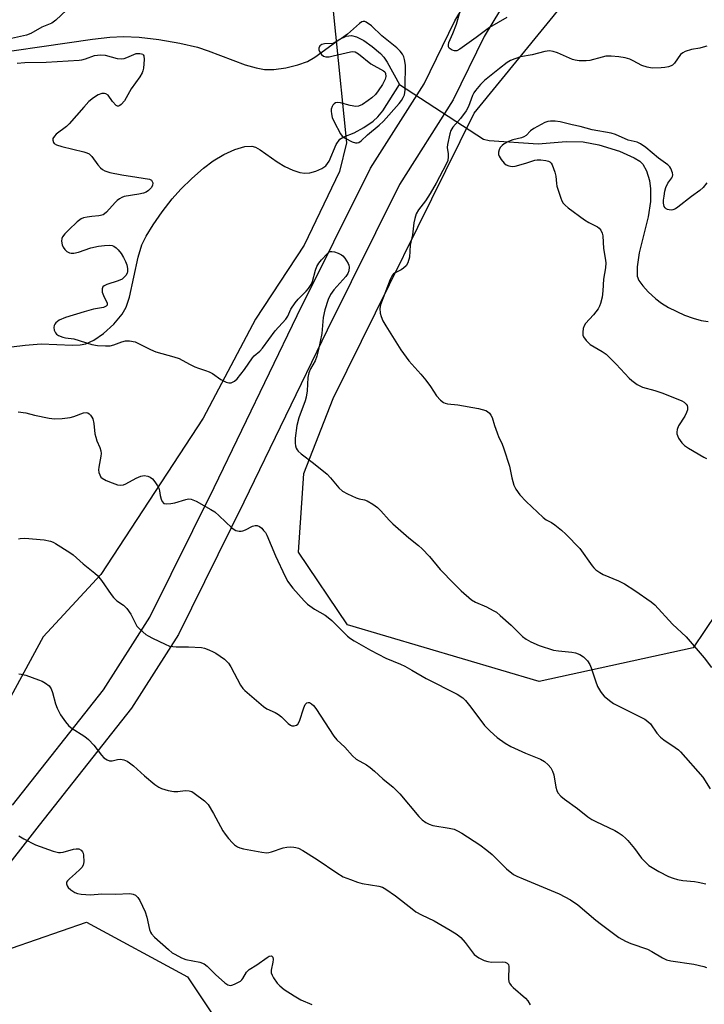
# Model space of a CAD drawing. Units: inches. Extents: x 1267766 to 1273766, y 549451 to 553451.
# Drawn here: x 1271280 to 1271486, y 552010 to 552306 of the extents above; entities that cross this region are included whole.
import ezdxf

# ---------------------------------------------------------------- set-up
doc = ezdxf.new("R2010")
doc.units = ezdxf.units.IN
doc.header["$MEASUREMENT"] = 0
for name, color, linetype in [('HYDRO-Hidden Single Line Stream', 5, 'Continuous'), ('HYDRO-Single Line Stream', 4, 'Continuous'), ('NTRL-Trees', 3, 'Continuous'), ('TRANS-Road', 130, 'Continuous'), ('Undefined', 1, 'Continuous')]:
    doc.layers.add(name, color=color, linetype=linetype)

msp = doc.modelspace()

# ---------------------------------------------------------------- linework, layer by layer
at = {"layer": 'HYDRO-Hidden Single Line Stream'}
msp.add_line((1271394.07, 552286.83), (1271419.29, 552270.36), dxfattribs=at)
at = {"layer": 'HYDRO-Single Line Stream'}
for points in [[(1271262.9, 552294.89), (1271301.79, 552300.52), (1271306.99, 552301.05), (1271311.05, 552301.27), (1271315.76, 552301.07), (1271321.74, 552300.38), (1271328.06, 552299.3), (1271333.3, 552298.06), (1271336.58, 552296.96), (1271347.66, 552292.77), (1271350.99, 552291.81), (1271353.52, 552291.38), (1271356.29, 552291.4), (1271359.89, 552291.88), (1271363.48, 552292.72), (1271366.36, 552293.75), (1271368.62, 552295.09), (1271375.94, 552300.36), (1271378.01, 552301.34), (1271379.59, 552301.6), (1271381.15, 552301.2), (1271383.33, 552300.05), (1271385.86, 552298.29), (1271388.35, 552296.2), (1271389.33, 552295.09), (1271390.36, 552293.59), (1271394.07, 552286.83)], [(1271277.46, 552207.89), (1271281.51, 552208.47), (1271286.3, 552208.79), (1271295.79, 552208.46), (1271298.04, 552208.55), (1271299.82, 552208.86), (1271302.19, 552209.92), (1271305.08, 552211.96), (1271308.14, 552214.77), (1271310.69, 552217.76), (1271311.85, 552219.87), (1271312.91, 552222.91), (1271315.46, 552234.88), (1271316.61, 552238.66), (1271317.9, 552241.25), (1271319.99, 552244.64), (1271322.72, 552248.53), (1271325.77, 552252.48), (1271328.31, 552255.32), (1271331.62, 552258.59), (1271335.13, 552261.68), (1271338.05, 552263.91), (1271341.23, 552265.8), (1271344.59, 552267.31), (1271347.52, 552268.19), (1271349.66, 552268.31), (1271350.76, 552267.95), (1271352.15, 552267.18), (1271357.25, 552263.53), (1271359.63, 552262.18), (1271361.95, 552261.11), (1271364.07, 552260.38), (1271365.64, 552260.12), (1271367.12, 552260.28), (1271368.86, 552260.78), (1271370.68, 552261.58), (1271371.93, 552262.41), (1271372.92, 552263.76), (1271375.03, 552268.82), (1271376.14, 552270.4), (1271377.34, 552271.08), (1271380.47, 552272.32), (1271383.29, 552273.86), (1271386.19, 552275.79), (1271387.58, 552277.07), (1271389.08, 552278.96), (1271394.07, 552286.83)], [(1271419.29, 552270.36), (1271421.01, 552269.97), (1271435.7, 552269.03), (1271444.14, 552269.68), (1271449.23, 552269.62), (1271453.95, 552268.69), (1271460.18, 552266.81), (1271464.59, 552264.82), (1271466.26, 552263.75), (1271467.24, 552262.85), (1271468.29, 552260.88), (1271469.22, 552257.93), (1271469.5, 552255.42), (1271469.48, 552251.68), (1271468.77, 552247), (1271466.05, 552236.18), (1271465.45, 552231.95), (1271465.52, 552229.15), (1271466.02, 552227.92), (1271467.17, 552226.29), (1271468.8, 552224.52), (1271471.14, 552222.36), (1271472.76, 552221.09), (1271474.87, 552219.77), (1271479.76, 552217.44), (1271482.3, 552216.54), (1271484.76, 552215.87), (1271486.88, 552215.51)]]:
    msp.add_lwpolyline(points, dxfattribs=at)
at = {"layer": 'NTRL-Trees'}
for points in [[(1271236, 552348.63), (1271289.67, 552377.05), (1271366.48, 552426.32), (1271392.07, 552439.9), (1271422.87, 552439.18), (1271429.46, 552429.07), (1271428.92, 552407.39), (1271417, 552386.8), (1271386.62, 552368.37), (1271379.31, 552352.15), (1271371.48, 552334.79), (1271378.14, 552269.32), (1271376, 552260.69), (1271365.37, 552238.5), (1271350.75, 552216.25), (1271335, 552186.44), (1271304.25, 552139.44), (1271286.92, 552120.72), (1271231.69, 552018.9)], [(1271888.76, 551901.92), (1271821.03, 551945.75), (1271762.72, 551993.56), (1271708.75, 551997.91), (1271638.84, 552033.04), (1271571.47, 552087.73), (1271554.45, 552148.22), (1271535.61, 552166.69), (1271512.07, 552179.01), (1271494.32, 552172.13), (1271493.83, 552162.75), (1271493.24, 552151.48), (1271492.87, 552133.01), (1271482.37, 552117.43), (1271436.01, 552107.29), (1271378.42, 552124.32), (1271363.68, 552146.15), (1271365.28, 552169.79), (1271374.07, 552192.41), (1271416.45, 552278.25), (1271444.23, 552312.16)], [(1271254.79, 552019.25), (1271299.93, 552034.88), (1271330.31, 552018.39), (1271347.68, 551992.34), (1271400.63, 551966.3), (1271503.06, 551902.07), (1271604.62, 551859.53), (1271727.02, 551823.07), (1271758.08, 551814.37), (1271802.11, 551802.05), (1271830.32, 551746.31), (1271845.07, 551717.17)]]:
    msp.add_lwpolyline(points, dxfattribs=at)
at = {"layer": 'TRANS-Road'}
for points in [[(1271277.76, 552070.05, 0), (1271305.13, 552104.76, 0), (1271319.03, 552126.61, 0), (1271338.33, 552165.65, 0), (1271363.34, 552217.33, 0), (1271385.34, 552261.69, 0), (1271401.49, 552287.08, 0), (1271410.66, 552306.04, 0), (1271452.39, 552375.08, 0)], [(1271460.81, 552369.68, 0), (1271419.46, 552301.26, 0), (1271410.23, 552282.2, 0), (1271394.06, 552256.77, 0), (1271372.32, 552212.93, 0), (1271347.31, 552161.25, 0), (1271327.61, 552121.41, 0), (1271313.5, 552099.23, 0), (1271285.74, 552064.03, 0), (1271185.67, 551935.52, 0)]]:
    msp.add_polyline3d(points, dxfattribs=at)
at = {"layer": 'Undefined'}
for points, elevation in [([(1271293.96, 552309.15), (1271290.72, 552306.15), (1271289.54, 552305.32), (1271286.5, 552304.05), (1271283.22, 552302.21), (1271281.94, 552301.63), (1271275.58, 552300.29)], 508), ([(1271426.31, 552306.97), (1271421.09, 552304), (1271417.15, 552301), (1271412.18, 552297.47), (1271411.25, 552297), (1271410.55, 552296.92), (1271409.84, 552297.17), (1271409.02, 552297.77), (1271408.78, 552298.15), (1271408.74, 552298.81), (1271408.92, 552299.52), (1271410.13, 552302.16), (1271411.15, 552304.97), (1271412.33, 552308.94)], 508), ([(1271486.4, 552298.37), (1271485.36, 552298.02), (1271484.29, 552297.78), (1271481.84, 552297.41), (1271479.94, 552296.77), (1271479.19, 552296.39), (1271478.56, 552295.85), (1271476.7, 552293.28), (1271476.13, 552292.69), (1271475.67, 552292.44), (1271474.9, 552292.19), (1271473.8, 552291.97), (1271472.66, 552291.84), (1271470.04, 552291.8), (1271468.47, 552292.01), (1271466.86, 552292.56), (1271464.3, 552293.96), (1271463.25, 552294.44), (1271461.91, 552294.82), (1271459.94, 552295.17), (1271457.71, 552295.37), (1271456.05, 552295.35), (1271454.93, 552295.1), (1271451.3, 552294.06), (1271450.13, 552293.95), (1271448.05, 552293.99), (1271446.88, 552294.14), (1271446.06, 552294.39), (1271441.54, 552296.33), (1271440.2, 552296.81), (1271439.14, 552296.92), (1271437.78, 552296.79), (1271433.93, 552295.79), (1271430.42, 552295.13), (1271428.73, 552294.61), (1271427.38, 552294.06), (1271426.41, 552293.44), (1271424.09, 552291.67), (1271419.64, 552288.03), (1271418.42, 552286.88), (1271416.91, 552285.06), (1271416.42, 552284.33), (1271416.01, 552283.53), (1271414.8, 552280.26), (1271414.14, 552278.96), (1271412.42, 552276.63), (1271410.09, 552274.02), (1271409.51, 552273.05), (1271409.19, 552272), (1271408.46, 552268.83), (1271408.42, 552267.84), (1271408.7, 552265.97), (1271408.72, 552265.13), (1271408.54, 552264), (1271408.11, 552262.92), (1271405.12, 552257.15), (1271403.32, 552254.08), (1271401.91, 552251.83), (1271399.77, 552249.15), (1271399.1, 552247.89), (1271398.7, 552246.57), (1271398.39, 552245.22), (1271397.95, 552241.65), (1271397.3, 552238.56), (1271397.05, 552234.92), (1271396.61, 552233.21), (1271396.04, 552232.3), (1271395.28, 552231.55), (1271394.57, 552231.1), (1271392.74, 552230.21), (1271392.28, 552229.9), (1271391.85, 552229.43), (1271391.24, 552228.19), (1271388.31, 552220.59), (1271388.14, 552219.49), (1271388.21, 552218.07), (1271388.51, 552217.02), (1271389.07, 552215.76), (1271389.93, 552214.26), (1271394.5, 552207.01), (1271396.88, 552203.7), (1271400.45, 552199.69), (1271401.95, 552197.87), (1271403.39, 552195.99), (1271405.22, 552193.18), (1271406.4, 552191.92), (1271407.27, 552191.23), (1271407.75, 552191), (1271408.53, 552190.81), (1271411.56, 552190.45), (1271417.77, 552189.42), (1271419.99, 552188.74), (1271420.48, 552188.47), (1271421.06, 552187.96), (1271421.53, 552187.34), (1271421.9, 552186.64), (1271422.61, 552184.27), (1271423.39, 552182.04), (1271423.94, 552180.67), (1271424.81, 552178.91), (1271425.42, 552177.28), (1271427.13, 552172.01), (1271427.81, 552168.5), (1271428.39, 552166.35), (1271429.04, 552165.08), (1271430.2, 552163.41), (1271432.13, 552161.4), (1271437.29, 552156.56), (1271438.18, 552155.89), (1271439.73, 552155.04), (1271440.7, 552154.38), (1271442.8, 552152.74), (1271444.08, 552151.56), (1271448.25, 552147.22), (1271451.93, 552142.08), (1271452.47, 552141.41), (1271453.1, 552140.84), (1271454.3, 552140.03), (1271455.31, 552139.47), (1271459.87, 552137.56), (1271461.65, 552136.62), (1271464.78, 552134.62), (1271469.67, 552131.2), (1271470.76, 552130.31), (1271476.15, 552124.55), (1271480.18, 552120.67), (1271485.62, 552114.41), (1271487.84, 552111.43)], 506), ([(1271279.14, 552293.25), (1271281.48, 552293.49), (1271287.87, 552293.54), (1271297.73, 552294.13), (1271298.6, 552294.25), (1271299.7, 552294.52), (1271302.42, 552295.55), (1271304.15, 552295.79), (1271305.59, 552295.67), (1271309.21, 552294.64), (1271310.44, 552294.52), (1271311.25, 552294.67), (1271312.05, 552294.94), (1271314.92, 552296.13), (1271315.97, 552296.19), (1271316.46, 552296.11), (1271316.87, 552295.95), (1271317.03, 552295.81), (1271317.22, 552295.42), (1271317.3, 552294.37), (1271317.12, 552291.75), (1271316.95, 552290.91), (1271316.74, 552290.37), (1271316.01, 552289.11), (1271313.44, 552285.57), (1271311.35, 552281.91), (1271310.44, 552280.83), (1271310.04, 552280.5), (1271309.64, 552280.3), (1271309.25, 552280.31), (1271308.87, 552280.53), (1271307.77, 552281.71), (1271306.44, 552283.6), (1271305.82, 552284.05), (1271305.34, 552284.16), (1271304.55, 552284.13), (1271303.51, 552283.75), (1271302.03, 552282.81), (1271300.72, 552281.69), (1271299.13, 552280.02), (1271294.81, 552275.03), (1271293.94, 552274.23), (1271290.9, 552271.88), (1271290.31, 552271.25), (1271289.9, 552270.56), (1271289.83, 552270.09), (1271290.02, 552269.42), (1271290.3, 552269.05), (1271290.96, 552268.65), (1271292.58, 552268.15), (1271299.21, 552266.58), (1271300.04, 552266.33), (1271300.8, 552265.97), (1271301.58, 552265.2), (1271303.42, 552262.64), (1271304.14, 552261.76), (1271304.78, 552261.23), (1271305.49, 552260.85), (1271306.97, 552260.4), (1271310.61, 552259.68), (1271315.15, 552258.92), (1271318.91, 552258.41), (1271319.51, 552258.07), (1271319.75, 552257.69), (1271319.87, 552257.23), (1271319.77, 552256.46), (1271319.39, 552255.72), (1271318.58, 552254.92), (1271317.86, 552254.44), (1271317.08, 552254.14), (1271315.72, 552253.81), (1271311.31, 552253.11), (1271310.55, 552252.81), (1271309.85, 552252.4), (1271309.19, 552251.91), (1271308.56, 552251.31), (1271306.02, 552248.48), (1271305.38, 552247.93), (1271304.94, 552247.66), (1271304.23, 552247.39), (1271303.71, 552247.29), (1271301.54, 552247.16), (1271300.16, 552246.96), (1271299.09, 552246.71), (1271298.32, 552246.39), (1271297.14, 552245.5), (1271294.64, 552243.12), (1271293.42, 552241.89), (1271292.73, 552241.01), (1271292.51, 552240.53), (1271292.43, 552239.75), (1271292.61, 552238.66), (1271292.92, 552237.89), (1271293.45, 552237.21), (1271294.1, 552236.64), (1271294.83, 552236.2), (1271295.34, 552236.06), (1271296.16, 552236.08), (1271297.56, 552236.36), (1271301.32, 552237.7), (1271303.62, 552238.26), (1271305.38, 552238.46), (1271306.84, 552238.52), (1271307.68, 552238.42), (1271308.2, 552238.21), (1271308.92, 552237.75), (1271309.54, 552237.15), (1271310.41, 552235.98), (1271311.13, 552234.8), (1271311.68, 552233.6), (1271312.05, 552232.56), (1271312.25, 552231.46), (1271312.26, 552230.63), (1271312.16, 552230.11), (1271311.78, 552229.4), (1271311.24, 552228.77), (1271310.65, 552228.29), (1271309.47, 552227.76), (1271306.04, 552226.7), (1271305.3, 552226.32), (1271304.93, 552225.96), (1271304.7, 552225.35), (1271304.71, 552224.4), (1271305.07, 552223.33), (1271306.14, 552221.09), (1271306.18, 552220.5), (1271305.91, 552220.12), (1271305.08, 552219.78), (1271302.05, 552219.27), (1271299.23, 552218.49), (1271293.69, 552216.73), (1271291.8, 552215.94), (1271290.74, 552215.11), (1271290.42, 552214.73), (1271290.21, 552214.3), (1271290.15, 552213.79), (1271290.3, 552212.98), (1271290.62, 552212.19), (1271290.93, 552211.76), (1271291.55, 552211.33), (1271292.82, 552210.86), (1271293.62, 552210.67), (1271296.19, 552210.31), (1271301.56, 552208.66), (1271303.3, 552208.37), (1271305.66, 552208.21), (1271307.09, 552208.28), (1271308.14, 552208.53), (1271310.62, 552209.43), (1271311.74, 552209.72), (1271312.87, 552209.7), (1271314.58, 552209.39), (1271315.65, 552208.97), (1271319.23, 552207.12), (1271320.79, 552206.42), (1271326.19, 552204.95), (1271327.83, 552204.38), (1271330.89, 552202.68), (1271332.51, 552201.92), (1271333.62, 552201.48), (1271335.78, 552200.85), (1271336.86, 552200.45), (1271337.8, 552199.9), (1271340.39, 552198.15), (1271341.93, 552197.29), (1271342.71, 552197.06), (1271343.47, 552197.14), (1271344.43, 552197.57), (1271345.28, 552198.35), (1271347.51, 552201.11), (1271349.83, 552204.58), (1271350.41, 552205.21), (1271352.08, 552206.67), (1271352.88, 552207.56), (1271356.73, 552212.73), (1271359.91, 552216.27), (1271360.47, 552217.19), (1271361.37, 552219.28), (1271362.66, 552221.18), (1271363.61, 552222.25), (1271366.04, 552224.65), (1271366.74, 552225.5), (1271367.47, 552226.63), (1271367.93, 552227.62), (1271368.83, 552231.03), (1271369.22, 552232.13), (1271369.76, 552233.06), (1271370.6, 552234.13), (1271372.27, 552235.93), (1271372.85, 552236.39), (1271373.27, 552236.58), (1271373.76, 552236.61), (1271374.55, 552236.46), (1271375.61, 552236.09), (1271376.62, 552235.6), (1271377.04, 552235.26), (1271377.58, 552234.63), (1271378.59, 552232.97), (1271378.8, 552232.47), (1271378.9, 552231.94), (1271378.81, 552230.81), (1271378.53, 552230.01), (1271377.94, 552229.08), (1271374.29, 552225.03), (1271373.31, 552223.65), (1271372.57, 552222.12), (1271371.66, 552219.05), (1271371.14, 552216.79), (1271370.75, 552211.92), (1271369.73, 552207.11), (1271369.17, 552205.11), (1271368.69, 552203.71), (1271367.29, 552201.3), (1271366.78, 552200.08), (1271366.55, 552198.71), (1271366.27, 552194.74), (1271365.96, 552192.79), (1271365.67, 552191.71), (1271363.83, 552186.55), (1271363.19, 552184.25), (1271362.73, 552180.44), (1271362.67, 552178.98), (1271362.8, 552178.18), (1271363.03, 552177.42), (1271363.27, 552176.96), (1271363.61, 552176.53), (1271364.47, 552175.78), (1271368.17, 552172.92), (1271372.28, 552169.6), (1271373.27, 552168.56), (1271375.87, 552165.48), (1271376.94, 552164.53), (1271378.45, 552163.7), (1271381.08, 552162.51), (1271381.9, 552162.23), (1271383.55, 552161.91), (1271384.34, 552161.62), (1271386.07, 552160.6), (1271387.47, 552159.59), (1271388.48, 552158.57), (1271390.97, 552155.75), (1271392.01, 552154.73), (1271396.88, 552150.45), (1271399.79, 552148.17), (1271400.86, 552147.21), (1271403.09, 552144.87), (1271406.33, 552140.92), (1271410.44, 552136.6), (1271412.55, 552134.5), (1271415.69, 552131.78), (1271416.9, 552131.09), (1271420.23, 552129.71), (1271422.24, 552128.65), (1271423.21, 552128.07), (1271424.36, 552127.14), (1271427.67, 552124.16), (1271431.03, 552120.81), (1271432.13, 552119.99), (1271433.54, 552119.19), (1271436.02, 552118.12), (1271440.39, 552116.71), (1271441.82, 552116.48), (1271445.89, 552116.12), (1271447, 552115.9), (1271448.23, 552115.4), (1271449.38, 552114.65), (1271450.59, 552113.47), (1271451.27, 552112.42), (1271451.71, 552111.38), (1271452.95, 552107.44), (1271453.6, 552105.78), (1271454.43, 552104.21), (1271454.97, 552103.52), (1271455.61, 552102.89), (1271457.18, 552101.52), (1271458.39, 552100.67), (1271466.03, 552096.83), (1271467.77, 552095.89), (1271468.7, 552095.27), (1271469.46, 552094.48), (1271471.45, 552091.75), (1271472.55, 552090.48), (1271473.49, 552089.76), (1271476.95, 552087.43), (1271477.88, 552086.7), (1271478.49, 552086.11), (1271485.24, 552078.46), (1271487.43, 552074.99)], 508), ([(1271486.48, 552257.22), (1271485.37, 552255.86), (1271484.29, 552254.92), (1271481.78, 552253.17), (1271477.71, 552249.98), (1271477.01, 552249.49), (1271476.26, 552249.15), (1271475.72, 552249.07), (1271475.16, 552249.1), (1271474.64, 552249.21), (1271474.17, 552249.44), (1271473.87, 552249.75), (1271473.65, 552250.13), (1271473.44, 552251.17), (1271473.45, 552252.06), (1271473.58, 552253.26), (1271473.86, 552254.74), (1271474.16, 552255.88), (1271474.72, 552257.2), (1271475.92, 552258.76), (1271476.15, 552259.21), (1271476.19, 552259.71), (1271476.11, 552260.24), (1271475.64, 552261.56), (1271475.35, 552262.03), (1271474.74, 552262.63), (1271471.88, 552264.69), (1271468.12, 552267.87), (1271466.5, 552269.02), (1271465.5, 552269.5), (1271462.77, 552270.13), (1271458.98, 552271.75), (1271457.64, 552272.21), (1271451.97, 552273.25), (1271448.41, 552274.16), (1271445.97, 552274.67), (1271442.33, 552275.58), (1271440.88, 552275.77), (1271439.44, 552275.84), (1271438.6, 552275.7), (1271437.79, 552275.39), (1271434.41, 552273.6), (1271433.46, 552272.94), (1271432.11, 552271.54), (1271431.47, 552271.07), (1271430.74, 552270.77), (1271428.17, 552270.17), (1271426.8, 552269.66), (1271425.54, 552268.97), (1271424.89, 552268.47), (1271424.34, 552267.89), (1271423.98, 552267.22), (1271423.81, 552266.49), (1271423.83, 552265.75), (1271424.01, 552265.25), (1271424.61, 552264.29), (1271425.52, 552263.18), (1271426.15, 552262.65), (1271426.89, 552262.34), (1271427.96, 552262.19), (1271428.82, 552262.3), (1271431.99, 552263.17), (1271434.74, 552264.07), (1271435.41, 552264.2), (1271436.57, 552264.18), (1271438.03, 552264.01), (1271438.83, 552263.8), (1271439.29, 552263.56), (1271439.64, 552263.17), (1271439.92, 552262.69), (1271440.77, 552260.46), (1271441.04, 552259.31), (1271441.22, 552257.06), (1271441.39, 552256.22), (1271442.57, 552252.67), (1271442.89, 552251.87), (1271443.29, 552251.14), (1271443.84, 552250.51), (1271444.71, 552249.77), (1271449.67, 552246.1), (1271450.92, 552245.28), (1271453.53, 552244.03), (1271454.12, 552243.61), (1271454.56, 552243.05), (1271454.97, 552242.12), (1271455.14, 552241.31), (1271455.4, 552237.55), (1271455.92, 552234.56), (1271456.06, 552233.16), (1271455.97, 552231.73), (1271455.4, 552228.28), (1271455.2, 552224.82), (1271454.96, 552222.84), (1271454.5, 552220.92), (1271454.2, 552220.12), (1271453.81, 552219.38), (1271452.41, 552217.59), (1271450.01, 552214.92), (1271449.58, 552214.28), (1271449.3, 552213.46), (1271449.15, 552212.3), (1271449.18, 552211.45), (1271449.34, 552210.94), (1271450.14, 552209.83), (1271451.38, 552208.66), (1271455.01, 552206.55), (1271456.18, 552205.7), (1271459.21, 552202.68), (1271463.08, 552198.5), (1271463.93, 552197.78), (1271465.52, 552196.64), (1271466.47, 552196.07), (1271467.13, 552195.8), (1271470.84, 552194.83), (1271473.24, 552193.97), (1271478.91, 552191.66), (1271479.66, 552191.26), (1271480.26, 552190.73), (1271480.54, 552190.29), (1271480.67, 552189.8), (1271480.6, 552189), (1271480.37, 552188.17), (1271479.87, 552187.11), (1271477.91, 552184.13), (1271477.52, 552183.09), (1271477.43, 552182.28), (1271477.45, 552181.75), (1271477.57, 552181.22), (1271477.92, 552180.47), (1271478.88, 552179.06), (1271479.71, 552178.27), (1271480.94, 552177.46), (1271485.53, 552174.72), (1271486.33, 552174.39)], 504), ([(1271279.47, 552188.4), (1271281.74, 552188.09), (1271284.34, 552187.42), (1271288.74, 552186.48), (1271290.35, 552186.28), (1271292.69, 552186.41), (1271295.02, 552186.66), (1271296.13, 552186.95), (1271299.06, 552188.09), (1271299.87, 552188.16), (1271300.38, 552188.03), (1271300.79, 552187.76), (1271301.16, 552187.39), (1271301.61, 552186.73), (1271301.85, 552186.23), (1271302.19, 552184.84), (1271302.52, 552181.79), (1271302.73, 552180.71), (1271303.06, 552179.65), (1271303.94, 552177.62), (1271304.27, 552176.61), (1271304.36, 552175.86), (1271304.31, 552175), (1271303.69, 552171.7), (1271303.62, 552170.9), (1271303.72, 552170.12), (1271303.95, 552169.38), (1271304.33, 552168.73), (1271304.71, 552168.39), (1271305.91, 552167.73), (1271307.73, 552166.98), (1271309.31, 552166.44), (1271310.34, 552166.28), (1271311.05, 552166.38), (1271311.83, 552166.68), (1271314.87, 552168.39), (1271316.34, 552169.03), (1271317.35, 552169.18), (1271318.4, 552168.98), (1271319.15, 552168.68), (1271319.81, 552168.23), (1271320.51, 552167.36), (1271321.28, 552166.15), (1271321.68, 552165.39), (1271321.96, 552164.61), (1271322.1, 552163.19), (1271322.38, 552162.11), (1271322.71, 552161.38), (1271323.18, 552160.85), (1271323.9, 552160.67), (1271325.32, 552160.77), (1271326.48, 552161.02), (1271329.82, 552162.05), (1271330.64, 552162.19), (1271331.43, 552162.14), (1271332.98, 552161.46), (1271337.32, 552159.04), (1271338.55, 552158.27), (1271339.88, 552157.14), (1271343.7, 552153.48), (1271344.37, 552152.94), (1271344.85, 552152.67), (1271345.89, 552152.45), (1271346.43, 552152.46), (1271346.98, 552152.57), (1271347.79, 552152.91), (1271349.92, 552154), (1271350.72, 552154.23), (1271351.3, 552154.19), (1271352, 552153.87), (1271352.64, 552153.35), (1271353.22, 552152.73), (1271353.76, 552152.06), (1271354.2, 552151.31), (1271356.77, 552145.04), (1271359.67, 552138.86), (1271360.48, 552137.36), (1271361.25, 552136.2), (1271361.98, 552135.3), (1271365.37, 552131.56), (1271366.42, 552130.52), (1271368.51, 552129.03), (1271371.71, 552127.19), (1271372.64, 552126.56), (1271373.72, 552125.6), (1271378.42, 552120.92), (1271379.28, 552120.21), (1271380.41, 552119.46), (1271385.34, 552116.72), (1271389.98, 552114.28), (1271394.34, 552112.52), (1271395.63, 552111.92), (1271397.81, 552110.71), (1271402.03, 552108.17), (1271411.34, 552103.47), (1271413.08, 552102.36), (1271413.9, 552101.56), (1271415.53, 552099.56), (1271419.65, 552094.03), (1271421.29, 552092.37), (1271423.45, 552090.4), (1271425.8, 552088.75), (1271427.53, 552087.69), (1271431.88, 552085.7), (1271436.42, 552083.95), (1271437.64, 552083.17), (1271438.77, 552082.21), (1271439.51, 552081.33), (1271440.09, 552080.33), (1271440.43, 552079.22), (1271441.06, 552075.52), (1271441.32, 552074.44), (1271441.66, 552073.73), (1271442.51, 552072.77), (1271443.65, 552071.87), (1271447.56, 552069.06), (1271450.69, 552066.55), (1271451.84, 552065.73), (1271453.03, 552065.11), (1271458.74, 552062.46), (1271459.75, 552061.89), (1271460.94, 552061.03), (1271462.07, 552060.08), (1271462.69, 552059.46), (1271464.72, 552056.98), (1271466.8, 552054.15), (1271467.96, 552052.89), (1271469.03, 552051.95), (1271472, 552050.13), (1271474.92, 552048.65), (1271476.28, 552048.07), (1271477.61, 552047.71), (1271479.23, 552047.41), (1271482.7, 552047.1), (1271483.86, 552046.92), (1271486.18, 552046.39)], 510), ([(1271279.54, 552150.14), (1271280.06, 552150.31), (1271281.42, 552150.36), (1271287.27, 552149.84), (1271289.13, 552149.46), (1271289.91, 552149.16), (1271290.7, 552148.75), (1271294.99, 552146.07), (1271295.92, 552145.33), (1271298.95, 552142.61), (1271302.43, 552139.85), (1271303.24, 552139.13), (1271304.52, 552137.65), (1271307.36, 552133.47), (1271308.07, 552132.55), (1271309.11, 552131.57), (1271311.12, 552130.25), (1271312.13, 552129.2), (1271313.34, 552127.53), (1271314.69, 552124.67), (1271315.13, 552123.94), (1271316.07, 552122.91), (1271317.77, 552121.43), (1271318.48, 552120.95), (1271319.8, 552120.26), (1271323.58, 552118.47), (1271324.96, 552117.94), (1271326.92, 552117.69), (1271330.6, 552117.72), (1271334.58, 552117.46), (1271335.41, 552117.26), (1271336.76, 552116.78), (1271338.08, 552116.21), (1271338.83, 552115.78), (1271341.43, 552113.94), (1271342.08, 552113.37), (1271342.63, 552112.76), (1271343.34, 552111.66), (1271346.3, 552106.11), (1271346.93, 552105.16), (1271347.53, 552104.52), (1271353.18, 552099.73), (1271354.15, 552099.09), (1271356.72, 552097.91), (1271357.69, 552097.35), (1271358.56, 552096.65), (1271360.61, 552094.66), (1271361.27, 552094.14), (1271361.73, 552093.96), (1271362.44, 552093.91), (1271363.1, 552094.09), (1271363.46, 552094.38), (1271363.98, 552095.35), (1271365.27, 552099.36), (1271365.73, 552100.36), (1271366.22, 552100.84), (1271366.6, 552100.97), (1271366.98, 552100.93), (1271367.63, 552100.59), (1271368.22, 552100.05), (1271368.93, 552099.12), (1271374.34, 552090.78), (1271375.26, 552089.76), (1271377.6, 552087.54), (1271379.93, 552084.87), (1271381.04, 552083.92), (1271384.11, 552082.16), (1271385.27, 552081.38), (1271386.54, 552080.34), (1271389.06, 552078.03), (1271392.17, 552075.5), (1271394.13, 552073.45), (1271399.82, 552066.68), (1271400.84, 552065.69), (1271401.95, 552064.84), (1271403.01, 552064.33), (1271404.12, 552063.95), (1271409.03, 552063.13), (1271410.45, 552062.81), (1271411.51, 552062.37), (1271412.78, 552061.66), (1271418.22, 552058.12), (1271420.34, 552056.55), (1271421.89, 552055.2), (1271426.19, 552050.87), (1271428.32, 552049.25), (1271429.34, 552048.68), (1271431.18, 552047.86), (1271442.09, 552043.4), (1271445.49, 552041.63), (1271447.63, 552040.11), (1271453.06, 552035.49), (1271454.76, 552034.14), (1271459.96, 552030.27), (1271462, 552029.13), (1271463.62, 552028.42), (1271468.65, 552026.72), (1271469.92, 552026.03), (1271473.1, 552024.1), (1271474.27, 552023.55), (1271475.61, 552023.24), (1271482.53, 552022.19), (1271485.56, 552021.49), (1271486.34, 552021.19)], 512), ([(1271279.65, 552109.56), (1271280.38, 552109.49), (1271281.72, 552109.12), (1271285.54, 552107.8), (1271286.62, 552107.35), (1271287.61, 552106.81), (1271288.72, 552105.98), (1271289.34, 552105.08), (1271289.74, 552103.98), (1271290.66, 552100.54), (1271291.16, 552099.22), (1271292.13, 552097.23), (1271293.63, 552095.11), (1271294.56, 552094.02), (1271295.35, 552093.33), (1271299.45, 552090.72), (1271300.6, 552089.84), (1271302.15, 552088.12), (1271304.44, 552085.11), (1271305.23, 552084.29), (1271306.15, 552083.66), (1271306.89, 552083.39), (1271307.67, 552083.41), (1271309.33, 552083.84), (1271310.15, 552083.91), (1271311.19, 552083.7), (1271312.19, 552083.3), (1271312.94, 552082.83), (1271314.13, 552081.91), (1271317.44, 552078.86), (1271320.56, 552076.27), (1271321.72, 552075.43), (1271322.51, 552075.06), (1271324.52, 552074.49), (1271326.27, 552074.15), (1271327.41, 552074.16), (1271329.68, 552074.43), (1271330.82, 552074.38), (1271331.63, 552074.14), (1271332.38, 552073.7), (1271335.46, 552071.34), (1271336.5, 552070.31), (1271338.17, 552067.59), (1271340.99, 552062.39), (1271341.61, 552061.38), (1271342.68, 552060.01), (1271343.83, 552058.72), (1271344.45, 552058.18), (1271345.34, 552057.57), (1271346.05, 552057.21), (1271347.17, 552056.89), (1271352.72, 552055.91), (1271354.17, 552055.76), (1271354.74, 552055.8), (1271355.56, 552055.99), (1271359.08, 552057.2), (1271360.18, 552057.47), (1271361.26, 552057.53), (1271362.34, 552057.47), (1271362.87, 552057.38), (1271363.67, 552057.1), (1271364.97, 552056.39), (1271369.3, 552053.72), (1271375.18, 552049.71), (1271377.16, 552048.53), (1271379.29, 552047.66), (1271381.45, 552046.88), (1271382.88, 552046.55), (1271387.83, 552045.7), (1271388.93, 552045.36), (1271389.97, 552044.83), (1271392.89, 552042.81), (1271397.85, 552038.85), (1271399.01, 552038.01), (1271400.67, 552037.07), (1271404.47, 552035.28), (1271409.33, 552032.45), (1271411.44, 552031.12), (1271412.47, 552030.23), (1271413.8, 552028.77), (1271416.52, 552025.15), (1271417.17, 552024.61), (1271417.92, 552024.16), (1271419.5, 552023.37), (1271420.58, 552022.99), (1271421.76, 552022.88), (1271425.07, 552022.92), (1271425.84, 552022.81), (1271426.44, 552022.55), (1271426.8, 552022.09), (1271426.92, 552021.5), (1271426.84, 552017.78), (1271426.94, 552016.97), (1271427.14, 552016.49), (1271427.63, 552015.84), (1271428.23, 552015.23), (1271431.92, 552012.04), (1271432.68, 552011.23), (1271433.36, 552009.96)], 514), ([(1271279.68, 552060.85), (1271281.1, 552059.91), (1271284.67, 552058.11), (1271289.91, 552056.24), (1271291.58, 552055.8), (1271292.13, 552055.78), (1271292.96, 552055.91), (1271296.06, 552056.78), (1271296.9, 552056.94), (1271297.68, 552056.88), (1271298.33, 552056.57), (1271298.82, 552056.06), (1271299.01, 552055.59), (1271299.11, 552055.05), (1271299.17, 552053.06), (1271298.97, 552051.98), (1271298.53, 552051.3), (1271297.95, 552050.67), (1271296.67, 552049.47), (1271294.82, 552047.93), (1271294.24, 552047.32), (1271293.99, 552046.88), (1271293.95, 552046.44), (1271294.14, 552045.77), (1271294.42, 552045.34), (1271295.25, 552044.59), (1271296.46, 552043.81), (1271297.25, 552043.5), (1271298.36, 552043.31), (1271301.21, 552043.14), (1271304.55, 552043.44), (1271308.7, 552043.3), (1271312.98, 552043.46), (1271314.05, 552043.32), (1271314.66, 552043.02), (1271315.37, 552042.34), (1271315.97, 552041.43), (1271317.58, 552038), (1271318.14, 552036.35), (1271318.92, 552032.62), (1271319.19, 552031.87), (1271319.47, 552031.41), (1271320.45, 552030.36), (1271324.64, 552026.62), (1271325.77, 552025.69), (1271326.49, 552025.22), (1271328.5, 552024.18), (1271329.8, 552023.64), (1271333.99, 552022.82), (1271335.32, 552022.31), (1271336.24, 552021.62), (1271338.73, 552019.14), (1271341.58, 552016.61), (1271342.48, 552015.99), (1271343.2, 552015.82), (1271343.7, 552015.91), (1271344.48, 552016.2), (1271346.22, 552017.14), (1271346.64, 552017.5), (1271346.96, 552017.92), (1271348.02, 552019.79), (1271348.85, 552020.65), (1271351.14, 552022.04), (1271354.24, 552024.25), (1271354.92, 552024.61), (1271355.53, 552024.71), (1271355.69, 552024.63), (1271355.95, 552024.33), (1271356.11, 552023.65), (1271356.03, 552022.82), (1271355.49, 552020.48), (1271355.53, 552019.65), (1271355.8, 552018.89), (1271356.19, 552018.15), (1271357.28, 552016.5), (1271358.08, 552015.71), (1271359.4, 552014.63), (1271362.37, 552012.67), (1271364.41, 552011.47), (1271367.67, 552010.06)], 516)]:
    msp.add_lwpolyline(points, dxfattribs=dict(at, elevation=elevation))
at = {"layer": 'Undefined', "elevation": 506}
msp.add_lwpolyline([(1271383.18, 552305.81), (1271382.72, 552305.67), (1271382.05, 552305.21), (1271378.46, 552301.94), (1271376.66, 552300.65), (1271374.04, 552299.21), (1271371.54, 552299.07), (1271370.7, 552298.88), (1271370.09, 552298.44), (1271369.8, 552297.78), (1271369.84, 552297.3), (1271370.02, 552296.81), (1271370.59, 552295.89), (1271371.19, 552295.39), (1271371.94, 552295.16), (1271372.94, 552295.2), (1271374.11, 552295.42), (1271379.34, 552296.7), (1271380.07, 552296.75), (1271380.78, 552296.64), (1271381.75, 552296.08), (1271385.41, 552293.04), (1271389.28, 552290.95), (1271389.64, 552290.6), (1271389.85, 552290.18), (1271389.97, 552289.2), (1271389.78, 552288.4), (1271388.96, 552286.83), (1271387.69, 552284.9), (1271386.82, 552283.87), (1271385.72, 552282.87), (1271384.62, 552282.01), (1271382.89, 552280.85), (1271381.72, 552280.28), (1271380.92, 552280.19), (1271379.18, 552280.52), (1271376.34, 552281.35), (1271375.28, 552281.43), (1271374.79, 552281.32), (1271374.37, 552281.06), (1271374.04, 552280.67), (1271373.78, 552280.19), (1271373.53, 552279.4), (1271373.5, 552278.86), (1271373.58, 552278.03), (1271373.84, 552276.93), (1271374.42, 552275.6), (1271376.32, 552272), (1271376.83, 552271.33), (1271377.74, 552270.65), (1271379.81, 552269.57), (1271380.86, 552269.27), (1271381.34, 552269.3), (1271381.81, 552269.44), (1271382.49, 552269.86), (1271384.42, 552271.68), (1271387.98, 552274.62), (1271389.29, 552275.85), (1271393.96, 552281.12), (1271394.68, 552282.05), (1271395.17, 552282.93), (1271395.51, 552283.77), (1271395.79, 552285.11), (1271395.72, 552287.69), (1271395.87, 552291.24), (1271395.83, 552292.69), (1271395.6, 552294.4), (1271395.35, 552295.2), (1271394.98, 552295.94), (1271394.28, 552296.86), (1271393.27, 552297.9), (1271388.74, 552301.46), (1271385.64, 552304.52), (1271384.08, 552305.57), (1271383.63, 552305.76)], close=True, dxfattribs=at)

doc.saveas('drawing.dxf')
